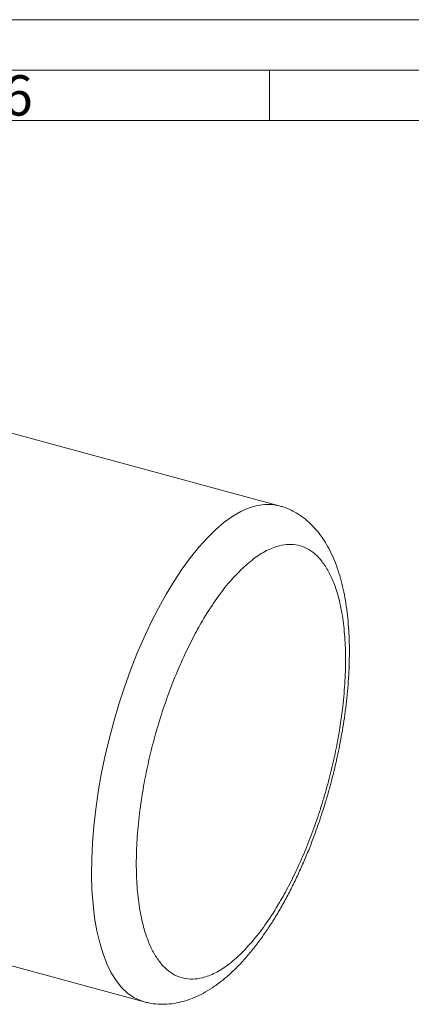
# Model space of a CAD drawing. Units: millimetres. Extents: x 0 to 420, y 0 to 297.
# Drawn here: x 135 to 174, y 199 to 297 of the extents above; entities that cross this region are included whole.
import ezdxf

# ---------------------------------------------------------------- set-up
doc = ezdxf.new("R2010")
doc.units = ezdxf.units.MM
doc.linetypes.add('SLD-Durchgehend', pattern=[0])
doc.styles.add('SLDTEXTSTYLE0', font='ARIAL.TTF', dxfattribs={"width": 0.948})

msp = doc.modelspace()

# ---------------------------------------------------------------- linework, layer by layer
at = {"color": 7, "linetype": 'SLD-Durchgehend', "lineweight": 0}
for p, q in [((0, 297), (420, 297)), ((415, 292), (5, 292)), ((160, 292), (160, 287)), ((410, 287), (10, 287))]:
    msp.add_line(p, q, dxfattribs=at)
at = {"color": 7, "linetype": 'SLD-Durchgehend', "lineweight": 15}
for p, q in [((160.94019, 248.7803), (131.15425, 256.87548)), ((117.77872, 207.66069), (147.56467, 199.56551))]:
    msp.add_line(p, q, dxfattribs=at)
at = {"color": 8, "linetype": 'SLD-Durchgehend', "lineweight": 0, "flags": 128}
msp.add_lwpolyline([(147.57034, 199.56397), (147.18956, 199.68716), (146.53151, 200.00375), (145.91193, 200.44075), (145.3339, 200.99599), (144.8003, 201.66669), (144.31379, 202.44951), (143.87679, 203.34056), (143.49149, 204.3354), (143.15979, 205.42906), (142.88336, 206.61611), (142.66357, 207.89062), (142.50152, 209.24625), (142.398, 210.67624), (142.35355, 212.17348), (142.36837, 213.73049), (142.4424, 215.33953), (142.57527, 216.99257), (142.76631, 218.68139), (143.01458, 220.39756), (143.31883, 222.13255), (143.67755, 223.8777), (144.08896, 225.62432), (144.551, 227.36371), (145.06137, 229.0872), (145.61753, 230.78621), (146.21671, 232.45227), (146.85592, 234.07708), (147.53199, 235.65256), (148.24153, 237.17084), (148.98102, 238.62437), (149.74677, 240.0059), (150.53497, 241.30855), (151.34169, 242.52583), (152.16291, 243.65168), (152.99454, 244.68049), (153.83243, 245.60712), (154.67242, 246.42698), (155.51032, 247.13596), (156.34195, 247.73055), (157.16317, 248.20777), (157.96988, 248.56525), (158.75808, 248.80121), (159.52383, 248.91448), (160.26332, 248.90448), (160.94423, 248.77919)], dxfattribs=at)
at = {"color": 7, "linetype": 'SLD-Durchgehend', "lineweight": 15}
for points, knots in [([(165.99858, 220.98055), (166.14376, 221.53196), (166.34768, 222.30645), (166.61601, 223.45525), (166.82992, 224.43541), (167.05934, 225.60165), (167.27194, 226.82019), (167.4626, 228.0866), (167.62461, 229.37912), (167.7535, 230.68378), (167.84592, 231.98905), (167.89929, 233.28556), (167.91161, 234.56552), (167.88121, 235.8224), (167.80661, 237.05069), (167.68633, 238.24573), (167.51883, 239.40353), (167.30226, 240.52059), (167.03451, 241.59354), (166.71313, 242.61858), (166.3359, 243.59045), (165.90122, 244.50256), (165.40874, 245.34744), (164.85927, 246.11796), (164.25467, 246.80825), (163.5969, 247.41316), (162.88858, 247.93121), (162.12952, 248.35092), (161.47709, 248.63297), (161.07038, 248.73371), (160.94332, 248.76519)], [0, 0, 0, 0, 0.04461736, 0.06266688, 0.09259206, 0.12358254, 0.15674894, 0.19127238, 0.22682903, 0.26316425, 0.30010342, 0.33752378, 0.37533939, 0.41349148, 0.45194153, 0.49066529, 0.52964805, 0.56887732, 0.60833225, 0.64796693, 0.68766499, 0.72717606, 0.76622078, 0.80451047, 0.84185833, 0.87825731, 0.91387975, 0.94902669, 0.98407556, 1, 1, 1, 1]), ([(147.5777, 199.57631), (147.72608, 199.53381), (148.16032, 199.40943), (148.91688, 199.32382), (149.83948, 199.31732), (150.75932, 199.43461), (151.66628, 199.65931), (152.55455, 199.98371), (153.44766, 200.41567), (154.3394, 200.9543), (155.22213, 201.59497), (156.08838, 202.32987), (156.93269, 203.14997), (157.75227, 204.04721), (158.54642, 205.01536), (159.31515, 206.04967), (160.05824, 207.14559), (160.77501, 208.29853), (161.46438, 209.50349), (162.1248, 210.75478), (162.75419, 212.04536), (163.3496, 213.36573), (163.90625, 214.70046), (164.41371, 216.01606), (164.85018, 217.2378), (165.20998, 218.3177), (165.53477, 219.35475), (165.79117, 220.22632), (165.94754, 220.79497), (165.99858, 220.98055)], [0, 0, 0, 0, 0.018776183, 0.05495181, 0.092292157, 0.131360761, 0.168232383, 0.206647517, 0.246651032, 0.288019592, 0.330300002, 0.372989645, 0.415659215, 0.458072506, 0.500186582, 0.541993352, 0.583503183, 0.624729403, 0.665678584, 0.706342055, 0.746683314, 0.78661252, 0.825923756, 0.864106868, 0.899591124, 0.928847742, 0.953833921, 0.98493337, 1, 1, 1, 1])]:
    msp.add_open_spline(points, degree=3, knots=knots, dxfattribs=at)
at = {"color": 8, "linetype": 'SLD-Durchgehend', "lineweight": 0}
for points, knots in [([(157.15837, 242.42449), (157.57982, 242.80854), (158.43577, 243.58852), (159.71879, 244.38356), (160.88969, 244.83611), (161.93296, 244.98144), (162.84451, 244.89465), (163.70594, 244.58063), (164.50225, 244.0393), (165.22016, 243.27744), (165.84888, 242.30892), (166.38066, 241.15374), (166.85544, 239.70094), (167.23371, 237.91952), (167.47351, 235.79708), (167.55136, 233.52696), (167.47351, 231.10486), (167.23369, 228.5143), (166.85543, 225.99454), (166.38066, 223.615), (165.84888, 221.42173), (165.22016, 219.22592), (164.50225, 217.06266), (163.70594, 214.9669), (162.84451, 212.9713), (161.93296, 211.10512), (160.88966, 209.21387), (159.71875, 207.38073), (158.43573, 205.67127), (157.57981, 204.78041), (157.15837, 204.34177)], [0, 0, 0, 0, 0.038816828, 0.078834891, 0.119976103, 0.151887956, 0.18430368, 0.217064236, 0.250000004, 0.282935733, 0.315696296, 0.348112028, 0.380023881, 0.421167499, 0.461186213, 0.499999995, 0.538816226, 0.578834911, 0.61997611, 0.651887964, 0.684303695, 0.717064258, 0.750000015, 0.782935758, 0.815696337, 0.848112051, 0.880023904, 0.921167509, 0.961184385, 1, 1, 1, 1]), ([(157.15837, 204.34177), (156.73692, 203.95772), (155.88097, 203.17773), (154.59795, 202.3827), (153.42705, 201.93015), (152.38378, 201.78482), (151.47223, 201.8716), (150.6108, 202.18563), (149.81449, 202.72696), (149.09658, 203.48882), (148.46786, 204.45733), (147.93608, 205.61252), (147.4613, 207.06531), (147.08303, 208.84674), (146.84323, 210.96918), (146.76538, 213.2393), (146.84323, 215.66139), (147.08305, 218.25195), (147.46131, 220.77171), (147.93608, 223.15126), (148.46786, 225.34452), (149.09658, 227.54033), (149.81449, 229.70359), (150.6108, 231.79936), (151.47223, 233.79495), (152.38378, 235.66114), (153.42708, 237.55239), (154.59799, 239.38553), (155.88101, 241.09499), (156.73693, 241.98585), (157.15837, 242.42449)], [0, 0, 0, 0, 0.03881683, 0.07883489, 0.11997611, 0.15188796, 0.18430367, 0.21706425, 0.24999999, 0.28293575, 0.31569631, 0.34811205, 0.3800239, 0.42116752, 0.46118619, 0.50000001, 0.53881621, 0.57883489, 0.61997613, 0.65188798, 0.68430371, 0.71706427, 0.75, 0.78293577, 0.81569633, 0.84811205, 0.8800239, 0.92116751, 0.96118438, 1, 1, 1, 1])]:
    msp.add_open_spline(points, degree=3, knots=knots, dxfattribs=at)

# ---------------------------------------------------------------- texts
at = {"color": 7, "linetype": 'Continuous', "lineweight": 0, "insert": (133.5, 291.4896), "char_height": 4, "attachment_point": 1, "style": 'SLDTEXTSTYLE0'}
msp.add_mtext('6', dxfattribs=at)

doc.saveas('drawing.dxf')
